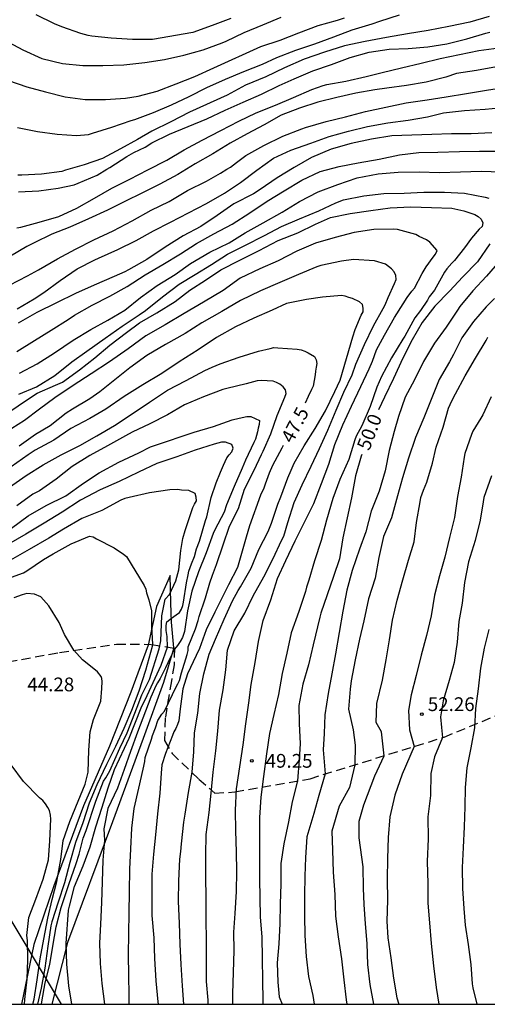
# Model space of a CAD drawing. Units: millimetres. Extents: x 586944 to 587294, y 4796290 to 4796541.
# Drawn here: x 587070 to 587095, y 4796290 to 4796344 of the extents above; entities that cross this region are included whole.
import ezdxf

# ---------------------------------------------------------------- set-up
doc = ezdxf.new("R2010")
doc.units = ezdxf.units.MM
doc.linetypes.add('TRAZOS_NORMALES', pattern=[0.75, 0.5, -0.25])
for name, color, linetype in [('010106', 9, 'Continuous'), ('020101', 3, 'CABEZA_TALUD'), ('020104', 34, 'Continuous'), ('020107', 3, 'Continuous'), ('020204', 9, 'Continuous'), ('020307', 24, 'Continuous'), ('020308', 9, 'Continuous'), ('060128', 7, 'TRAZOS_NORMALES'), ('220104', 9, 'LINEA_ELECTRICA')]:
    doc.layers.add(name, color=color, linetype=linetype)
doc.layers.add('020105', color=24, linetype='Continuous', lineweight=30)
doc.styles.add('ARIAL', font='ARIAL.TTF', dxfattribs={"height": 1})
doc.styles.add('ARIALI', font='ARIALI.TTF', dxfattribs={"height": 1})
doc.linetypes.add('CABEZA_TALUD', pattern='A,0.1,[204,DONOSTI.shx,S=0.15,R=0,X=0,Y=0],0,0.2', length=0.3)
doc.linetypes.add('LINEA_ELECTRICA', pattern='A,7.5,-0.3,["E",Standard,S=0.25,R=0,X=-0.1,Y=-0.1],-0.3', length=8.1)

# ---------------------------------------------------------------- blocks, each defined once
blk = doc.blocks.new('COTAPU')
blk.add_circle((0, 0), 0.075)

msp = doc.modelspace()

# ---------------------------------------------------------------- linework, layer by layer
at = {"layer": '010106', "flags": 128}
msp.add_lwpolyline([(586944.069, 4796290.067), (587294.059, 4796290.06), (587294.064, 4796540.052), (586944.074, 4796540.06)], close=True, dxfattribs=at)
at = {"layer": '020101'}
msp.add_polyline3d([(587077.931, 4796309.487, 46.263), (587077.363, 4796307.599, 46.527), (587076.251, 4796304.543, 46.935), (587074.586, 4796300.007, 46.727), (587072.13, 4796293.423, 46.039), (587071.276, 4796290.064, 45.735)], dxfattribs=at)
at = {"layer": '020104', "flags": 128}
for points, elevation in [([(587066.669, 4796343.905), (587067.684, 4796343.247), (587068.668, 4796342.609), (587069.692, 4796342.056), (587070.73, 4796341.595), (587071.86, 4796341.312), (587072.968, 4796341.204), (587074.058, 4796341.204), (587075.204, 4796341.249), (587076.341, 4796341.368), (587077.419, 4796341.532), (587078.472, 4796341.775), (587079.53, 4796342.064), (587080.56, 4796342.434), (587080.777, 4796342.529), (587081.761, 4796343.009), (587082.769, 4796343.417), (587083.771, 4796343.84)], 56), ([(587068.907, 4796340.388), (587069.906, 4796340.05), (587070.926, 4796339.774), (587071.998, 4796339.503), (587073.086, 4796339.362), (587074.197, 4796339.364), (587075.286, 4796339.426), (587075.98, 4796339.544), (587077.011, 4796339.817), (587078.045, 4796340.214), (587079.063, 4796340.616), (587080.103, 4796341.077), (587082.668, 4796342.236), (587083.714, 4796342.588), (587084.746, 4796342.994), (587085.791, 4796343.385), (587086.848, 4796343.683), (587087.237, 4796343.813)], 55.5), ([(587095.114, 4796343.886), (587094.055, 4796343.561), (587092.919, 4796343.325), (587091.785, 4796343.123), (587090.658, 4796342.931), (587089.526, 4796342.734), (587088.352, 4796342.51), (587087.236, 4796342.285), (587086.142, 4796341.927), (587085.024, 4796341.556), (587083.959, 4796341.086), (587082.937, 4796340.597), (587081.834, 4796340.13), (587080.829, 4796339.593), (587078.772, 4796338.659), (587077.755, 4796338.142), (587076.727, 4796337.633), (587075.936, 4796337.175), (587075.027, 4796336.662), (587074.033, 4796336.148), (587073.029, 4796335.801), (587072.021, 4796335.497), (587071.821, 4796335.424), (587070.704, 4796335.282), (587069.631, 4796335.226), (587069.428, 4796335.232)], 54.5), ([(587081.034, 4796343.768), (587080.011, 4796343.385), (587078.965, 4796343.009), (587076.766, 4796342.627), (587075.672, 4796342.624), (587074.515, 4796342.703), (587073.462, 4796342.798), (587073.252, 4796342.834), (587072.861, 4796342.958), (587071.818, 4796343.323), (587071.425, 4796343.484), (587070.414, 4796343.965)], 56.5), ([(587069.453, 4796334.322), (587070.565, 4796334.375), (587071.612, 4796334.533), (587072.489, 4796334.705), (587072.704, 4796334.796), (587073.755, 4796335.224), (587074.272, 4796335.556), (587074.445, 4796335.658), (587075.366, 4796336.257), (587075.753, 4796336.466), (587076.354, 4796336.762), (587076.724, 4796336.986), (587077.689, 4796337.463), (587078.702, 4796337.877), (587079.724, 4796338.299), (587080.73, 4796338.781), (587081.706, 4796339.209), (587082.697, 4796339.647), (587083.673, 4796340.126), (587084.495, 4796340.476), (587085.497, 4796340.92), (587086.513, 4796341.255), (587087.54, 4796341.643), (587088.578, 4796341.935), (587089.658, 4796342.091), (587090.695, 4796342.138), (587091.778, 4796342.229), (587092.814, 4796342.383), (587093.894, 4796342.656), (587094.935, 4796342.967), (587095.152, 4796343.019)], 54), ([(587069.365, 4796332.369), (587069.582, 4796332.406), (587070.592, 4796332.667), (587071.655, 4796332.976), (587072.639, 4796333.439), (587073.604, 4796333.975), (587074.551, 4796334.518), (587075.53, 4796335.019), (587076.506, 4796335.525), (587077.545, 4796336.051), (587078.484, 4796336.617), (587079.474, 4796337.147), (587080.485, 4796337.674), (587081.47, 4796338.17), (587082.416, 4796338.63), (587083.463, 4796339.042), (587084.442, 4796339.469), (587085.442, 4796339.895), (587086.065, 4796340.125), (587086.264, 4796340.165), (587087.304, 4796340.358), (587088.415, 4796340.612), (587089.289, 4796340.827), (587090.338, 4796341.08), (587091.402, 4796341.333), (587092.443, 4796341.596), (587093.505, 4796341.808), (587094.561, 4796342.02), (587095.648, 4796342.179)], 53.5), ([(587095.52, 4796341.129), (587094.424, 4796340.944), (587093.333, 4796340.763), (587092.748, 4796340.577), (587091.674, 4796340.295), (587090.606, 4796340.111), (587089.54, 4796339.979), (587088.882, 4796339.876), (587087.85, 4796339.701), (587086.814, 4796339.463), (587085.776, 4796339.209), (587084.775, 4796338.875), (587083.779, 4796338.494), (587082.851, 4796337.981), (587081.918, 4796337.492), (587080.989, 4796336.975), (587080.048, 4796336.402), (587079.091, 4796335.848), (587078.146, 4796335.261), (587077.164, 4796334.74), (587076.222, 4796334.272), (587075.251, 4796333.798), (587074.304, 4796333.334), (587073.274, 4796332.855), (587072.248, 4796332.408), (587071.277, 4796332.011), (587070.316, 4796331.538), (587069.909, 4796331.343), (587069.014, 4796330.826)], 53), ([(587069.379, 4796327.958), (587070.315, 4796328.501), (587070.847, 4796328.849), (587071.733, 4796329.486), (587072.65, 4796330.128), (587073.618, 4796330.626), (587073.819, 4796330.71), (587074.868, 4796331.186), (587075.865, 4796331.667), (587076.813, 4796332.197), (587077.748, 4796332.675), (587078.721, 4796333.184), (587079.705, 4796333.692), (587080.682, 4796334.244), (587081.554, 4796334.835), (587082.453, 4796335.511), (587083.353, 4796336.153), (587084.311, 4796336.601), (587085.389, 4796336.982), (587086.403, 4796337.344), (587087.455, 4796337.63), (587088.489, 4796337.887), (587089.595, 4796338.085), (587090.696, 4796338.222), (587091.761, 4796338.402), (587092.625, 4796338.623), (587093.78, 4796338.761), (587094.898, 4796338.827), (587096.036, 4796338.939)], 52), ([(587095.27, 4796337.538), (587094.14, 4796337.492), (587093.058, 4796337.493), (587091.998, 4796337.457), (587090.908, 4796337.413), (587089.802, 4796337.369), (587088.71, 4796337.193), (587087.598, 4796336.957), (587086.502, 4796336.649), (587085.436, 4796336.195), (587084.48, 4796335.653), (587083.566, 4796335.083), (587082.636, 4796334.457), (587082.262, 4796334.213), (587081.19, 4796333.667), (587080.282, 4796333.031), (587079.402, 4796332.439), (587078.44, 4796331.929), (587077.458, 4796331.309), (587076.45, 4796330.643), (587075.454, 4796330.079), (587075.262, 4796329.961), (587074.666, 4796329.711), (587073.59, 4796329.247), (587072.57, 4796328.777), (587071.53, 4796328.283), (587070.464, 4796327.757), (587069.444, 4796327.175)], 51.5), ([(587069.36, 4796325.627), (587070.338, 4796326.223), (587071.244, 4796326.781), (587072.166, 4796327.373), (587072.516, 4796327.599), (587073.476, 4796328.143), (587074.442, 4796328.649), (587075.374, 4796329.165), (587076.354, 4796329.797), (587077.334, 4796330.359), (587078.29, 4796330.947), (587079.162, 4796331.501), (587080.106, 4796332.043), (587081.112, 4796332.571), (587082.078, 4796333.181), (587083.01, 4796333.817), (587083.94, 4796334.373), (587084.9, 4796334.967), (587085.906, 4796335.431), (587086.936, 4796335.705), (587087.98, 4796335.897), (587089.114, 4796336.099), (587090.228, 4796336.339), (587091.282, 4796336.467), (587092.32, 4796336.489), (587093.504, 4796336.529), (587094.59, 4796336.539), (587095.736, 4796336.538)], 51), ([(587069.512, 4796324.439), (587070.48, 4796324.955), (587071.424, 4796325.549), (587072.44, 4796326.239), (587073.402, 4796326.817), (587074.336, 4796327.333), (587075.254, 4796327.885), (587076.112, 4796328.575), (587077.024, 4796329.215), (587077.998, 4796329.823), (587078.834, 4796330.415), (587079.896, 4796331.043), (587080.936, 4796331.551), (587081.81, 4796332.091), (587082.794, 4796332.643), (587083.838, 4796333.211), (587084.782, 4796333.795), (587085.794, 4796334.329), (587086.872, 4796334.719), (587087.926, 4796335.083), (587089.062, 4796335.301), (587090.158, 4796335.399), (587091.306, 4796335.409), (587092.404, 4796335.387), (587093.56, 4796335.423), (587094.682, 4796335.455), (587095.766, 4796335.409)], 50.5), ([(587068.802, 4796322.229), (587069.724, 4796322.861), (587070.466, 4796323.353), (587071.474, 4796323.785), (587071.85, 4796323.959), (587072.778, 4796324.625), (587073.62, 4796325.287), (587074.438, 4796325.969), (587075.352, 4796326.661), (587076.062, 4796327.179), (587077.002, 4796327.731), (587078, 4796328.345), (587078.798, 4796328.965), (587079.652, 4796329.517), (587080.492, 4796330.069), (587081.526, 4796330.603), (587082.572, 4796331.123), (587083.618, 4796331.673), (587084.686, 4796332.095), (587085.648, 4796332.563), (587086.462, 4796332.921), (587087.536, 4796333.141), (587088.662, 4796333.305), (587089.726, 4796333.449), (587090.846, 4796333.511), (587091.976, 4796333.477), (587093.082, 4796333.431), (587093.738, 4796333.289), (587094.344, 4796333.093), (587094.526, 4796332.979), (587094.674, 4796332.829), (587094.77, 4796332.637), (587094.736, 4796332.431), (587094.576, 4796332.285), (587094.158, 4796331.803), (587093.772, 4796331.265), (587093.234, 4796330.583), (587093.08, 4796330.443), (587092.806, 4796330.133), (587092.688, 4796329.941), (587092.132, 4796328.975), (587091.848, 4796328.609), (587091.748, 4796328.427), (587091.372, 4796327.851), (587091.06, 4796327.467), (587090.518, 4796326.469), (587090.406, 4796326.297), (587089.796, 4796325.277), (587089.254, 4796324.267), (587088.99, 4796323.685), (587088.624, 4796322.623), (587088.184, 4796321.585), (587087.874, 4796321.009), (587087.802, 4796320.805), (587087.474, 4796319.743), (587086.984, 4796318.659), (587086.593, 4796317.615), (587086.247, 4796316.429), (587085.963, 4796315.331), (587085.601, 4796314.221), (587085.279, 4796313.173), (587085.163, 4796312.779), (587085.095, 4796312.549), (587084.739, 4796311.461), (587084.331, 4796310.303), (587084.089, 4796309.196), (587083.823, 4796308.088), (587083.629, 4796306.944), (587083.369, 4796305.85), (587083.147, 4796304.818), (587082.981, 4796303.704), (587082.813, 4796302.478), (587082.675, 4796301.336), (587082.589, 4796300.244), (587082.595, 4796299.068), (587082.591, 4796297.988), (587082.593, 4796296.874), (587082.611, 4796295.872), (587082.631, 4796294.804), (587082.719, 4796293.742), (587082.737, 4796292.56), (587082.761, 4796291.36), (587082.769, 4796290.29), (587082.777, 4796290.064)], 49.5), ([(587081.144, 4796290.064), (587081.135, 4796290.654), (587081.171, 4796291.788), (587081.207, 4796292.992), (587081.205, 4796293.998), (587081.261, 4796295.002), (587081.343, 4796296.214), (587081.355, 4796297.292), (587081.347, 4796298.36), (587081.303, 4796299.512), (587081.285, 4796300.636), (587081.337, 4796301.798), (587081.527, 4796302.99), (587081.697, 4796304.19), (587081.855, 4796305.346), (587082.021, 4796306.484), (587082.135, 4796307.48), (587082.351, 4796308.682), (587082.539, 4796309.824), (587082.795, 4796310.973), (587083.211, 4796312.103), (587083.579, 4796313.267), (587084.027, 4796314.247), (587084.539, 4796315.303), (587085.05, 4796316.329), (587085.564, 4796317.339), (587085.982, 4796318.427), (587086.374, 4796319.483), (587086.706, 4796320.567), (587087.146, 4796321.635), (587087.612, 4796322.653), (587088.124, 4796323.723), (587088.566, 4796324.689), (587088.748, 4796325.097), (587088.98, 4796325.713), (587089.408, 4796326.507), (587089.964, 4796327.473), (587090.078, 4796327.685), (587090.65, 4796328.569), (587090.896, 4796328.917), (587091.048, 4796329.085), (587091.46, 4796329.875), (587091.686, 4796330.245), (587092.072, 4796330.769), (587092.192, 4796330.933), (587092.286, 4796331.129), (587091.884, 4796331.579), (587091.706, 4796331.715), (587091.308, 4796331.899), (587091.128, 4796332.009), (587090.316, 4796332.219), (587090.118, 4796332.277), (587089.898, 4796332.297), (587088.83, 4796332.275), (587087.758, 4796332.107), (587086.716, 4796331.837), (587085.646, 4796331.527), (587084.624, 4796331.089), (587083.618, 4796330.571), (587082.606, 4796330.131), (587081.544, 4796329.619), (587080.618, 4796328.957), (587079.536, 4796328.309), (587078.482, 4796327.689), (587077.458, 4796327.083), (587076.4, 4796326.485), (587075.436, 4796325.771), (587074.412, 4796325.065), (587073.424, 4796324.415), (587072.432, 4796323.777), (587071.436, 4796323.103), (587070.596, 4796322.477), (587069.788, 4796321.869), (587068.756, 4796321.209)], 49), ([(587079.798, 4796290.064), (587079.791, 4796290.282), (587079.713, 4796291.298), (587079.709, 4796292.482), (587079.707, 4796293.606), (587079.681, 4796294.626), (587079.685, 4796295.842), (587079.667, 4796297.016), (587079.663, 4796298.192), (587079.687, 4796299.304), (587079.855, 4796300.516), (587079.953, 4796301.558), (587080.067, 4796302.704), (587080.207, 4796303.872), (587080.317, 4796304.946), (587080.409, 4796306.086), (587080.607, 4796307.19), (587080.759, 4796308.276), (587080.857, 4796309.35), (587081.207, 4796310.402), (587081.789, 4796311.361), (587082.253, 4796312.317), (587082.84, 4796313.345), (587083.326, 4796314.317), (587083.82, 4796315.357), (587083.926, 4796315.563), (587084.14, 4796316.303), (587084.484, 4796317.405), (587084.916, 4796318.357), (587085.404, 4796319.385), (587085.86, 4796320.343), (587086.318, 4796321.335), (587086.78, 4796322.421), (587087.196, 4796323.407), (587087.65, 4796324.363), (587087.848, 4796324.941), (587088.326, 4796325.999), (587088.806, 4796327.033), (587089.334, 4796327.977), (587089.444, 4796328.167), (587089.604, 4796328.565), (587089.962, 4796329.337), (587090.046, 4796329.551), (587090.036, 4796329.771), (587089.934, 4796329.959), (587089.792, 4796330.129), (587089.63, 4796330.263), (587089.464, 4796330.377), (587088.858, 4796330.569), (587087.724, 4796330.639), (587087.074, 4796330.543), (587085.944, 4796330.313), (587085.714, 4796330.243), (587084.722, 4796329.823), (587083.7, 4796329.391), (587082.646, 4796328.939), (587081.566, 4796328.413), (587080.534, 4796327.801), (587079.454, 4796327.191), (587078.55, 4796326.607), (587077.464, 4796326.007), (587076.456, 4796325.401), (587075.532, 4796324.737), (587073.896, 4796323.421), (587073.35, 4796323.051), (587072.408, 4796322.491), (587072.05, 4796322.271), (587071.178, 4796321.575), (587070.382, 4796321.099), (587069.498, 4796320.467)], 48.5), ([(587095.682, 4796330.551), (587094.964, 4796329.735), (587094.222, 4796328.925), (587093.526, 4796328.079), (587093.398, 4796327.875), (587092.774, 4796326.943), (587092.144, 4796326.071), (587091.54, 4796325.073), (587091.052, 4796324.075), (587090.545, 4796323.131), (587090.167, 4796322.077), (587089.945, 4796321.263), (587089.667, 4796320.237), (587089.447, 4796319.123), (587089.125, 4796318.025), (587088.693, 4796316.921), (587088.389, 4796315.805), (587088.041, 4796314.857), (587087.657, 4796313.699), (587087.349, 4796312.623), (587087.147, 4796311.473), (587086.941, 4796310.325), (587086.739, 4796309.153), (587086.531, 4796308.059), (587086.337, 4796307), (587086.149, 4796305.83), (587086.116, 4796304.812), (587086.061, 4796303.925), (587086.184, 4796302.608), (587085.839, 4796301.43), (587085.562, 4796300.46), (587085.181, 4796299.184), (587085.111, 4796298.05), (587085.069, 4796297.032), (587085.053, 4796295.98), (587085.041, 4796294.888), (587085.073, 4796293.812), (587085.149, 4796292.656), (587085.275, 4796291.58), (587085.501, 4796290.538), (587085.569, 4796290.064)], 50.5), ([(587078.472, 4796290.064), (587078.399, 4796291.066), (587078.317, 4796292.226), (587078.267, 4796293.334), (587078.243, 4796294.482), (587078.183, 4796295.664), (587078.195, 4796296.788), (587078.249, 4796297.964), (587078.309, 4796298.384), (587078.345, 4796298.794), (587078.463, 4796299.99), (587078.541, 4796300.426), (587078.723, 4796301.6), (587078.917, 4796302.706), (587079.017, 4796303.822), (587079.061, 4796304.854), (587079.239, 4796305.93), (587079.349, 4796306.99), (587079.553, 4796308.058), (587079.843, 4796309.128), (587080.206, 4796309.956), (587080.664, 4796311.034), (587081.122, 4796312.049), (587081.44, 4796312.607), (587081.56, 4796312.807), (587082.144, 4796313.829), (587082.564, 4796314.835), (587083.07, 4796315.821), (587083.242, 4796316.269), (587083.598, 4796317.315), (587083.754, 4796317.705), (587084.142, 4796318.751), (587084.324, 4796319.161), (587084.488, 4796319.545), (587085.038, 4796320.487), (587085.624, 4796321.427), (587086.2, 4796322.389), (587086.704, 4796323.455), (587086.988, 4796324.055), (587087.684, 4796326.433), (587087.808, 4796326.831), (587088.14, 4796327.609), (587088.24, 4796327.785), (587088.248, 4796327.987), (587088.204, 4796328.183), (587088.054, 4796328.331), (587087.67, 4796328.511), (587087.458, 4796328.567), (587087.262, 4796328.639), (587087.064, 4796328.671), (587086.022, 4796328.585), (587085.164, 4796328.457), (587084.074, 4796328.245), (587083.29, 4796327.877), (587082.294, 4796327.449), (587081.286, 4796326.969), (587080.256, 4796326.393), (587079.254, 4796325.723), (587078.208, 4796325.067), (587077.274, 4796324.421), (587076.238, 4796323.803), (587075.218, 4796323.183), (587074.216, 4796322.483), (587073.34, 4796321.983), (587072.312, 4796321.425), (587071.376, 4796320.793), (587070.374, 4796320.243), (587069.99, 4796320.004), (587069.056, 4796319.344)], 48), ([(587095.407, 4796328.521), (587094.949, 4796328.059), (587094.271, 4796327.257), (587093.625, 4796326.375), (587093.173, 4796325.459), (587092.959, 4796325.065), (587092.397, 4796324.107), (587091.953, 4796323.019), (587091.557, 4796322.019), (587091.109, 4796320.947), (587090.723, 4796319.811), (587090.391, 4796318.737), (587090.113, 4796317.761), (587089.787, 4796316.563), (587089.363, 4796315.539), (587089.095, 4796314.401), (587088.893, 4796313.271), (587088.537, 4796312.159), (587088.279, 4796310.945), (587088.039, 4796309.959), (587087.817, 4796308.831), (587087.589, 4796307.681), (587087.539, 4796307.225), (587087.443, 4796306.142), (587087.695, 4796305.007), (587087.806, 4796304.175), (587087.801, 4796303.11), (587087.501, 4796301.874), (587086.947, 4796300.848), (587086.545, 4796299.488), (587086.585, 4796298.462), (587086.617, 4796297.258), (587086.699, 4796296.05), (587086.735, 4796294.862), (587086.881, 4796293.742), (587087.063, 4796292.53), (587087.197, 4796291.392), (587087.323, 4796290.306), (587087.357, 4796290.064)], 51), ([(587088.828, 4796290.064), (587088.633, 4796291.14), (587088.509, 4796292.23), (587088.467, 4796293.374), (587088.383, 4796294.442), (587088.301, 4796295.502), (587088.261, 4796296.392), (587088.239, 4796297.548), (587088.028, 4796299.129), (587088.028, 4796300.044), (587088.279, 4796300.92), (587088.887, 4796302.511), (587089.399, 4796303.605), (587089.247, 4796304.896), (587088.959, 4796305.41), (587088.997, 4796306.447), (587089.307, 4796307.727), (587089.497, 4796308.831), (587089.689, 4796309.915), (587089.849, 4796310.989), (587090.093, 4796312.069), (587090.415, 4796313.193), (587090.721, 4796314.255), (587091.025, 4796315.253), (587091.155, 4796316.317), (587091.355, 4796317.431), (587091.393, 4796317.671), (587091.529, 4796318.075), (587091.715, 4796318.507), (587092.029, 4796319.547), (587092.231, 4796320.417), (587092.605, 4796321.505), (587092.901, 4796322.547), (587093.079, 4796322.937), (587093.289, 4796323.315), (587093.813, 4796324.299), (587094.373, 4796325.269), (587094.957, 4796326.217), (587095.049, 4796326.407)], 51.5), ([(587075.492, 4796290.064), (587075.493, 4796290.566), (587075.477, 4796291.65), (587075.447, 4796292.76), (587075.477, 4796293.914), (587075.485, 4796295.048), (587075.501, 4796296.186), (587075.535, 4796297.42), (587075.583, 4796298.53), (587075.631, 4796299.662), (587075.763, 4796300.728), (587076.019, 4796301.828), (587076.249, 4796302.866), (587076.339, 4796303.294), (587076.369, 4796303.508), (587076.713, 4796304.512), (587076.765, 4796304.708), (587076.921, 4796305.12), (587077.052, 4796305.528), (587077.27, 4796305.874), (587077.42, 4796306.024), (587077.852, 4796306.942), (587078.04, 4796307.328), (587078.148, 4796307.512), (587078.232, 4796307.702), (587078.342, 4796308.112), (587078.66, 4796309.12), (587078.708, 4796309.33), (587078.712, 4796309.532), (587079.11, 4796310.524), (587079.258, 4796310.978), (587079.298, 4796311.192), (587079.644, 4796312.198), (587079.892, 4796313.031), (587080.042, 4796313.439), (587080.256, 4796314.021), (587080.62, 4796315.097), (587080.962, 4796316.115), (587081.46, 4796317.079), (587081.778, 4796318.133), (587082.3, 4796319.153), (587082.698, 4796320.019), (587082.796, 4796320.195), (587083.208, 4796321.139), (587083.562, 4796322.131), (587083.972, 4796323.141), (587084.048, 4796323.343), (587084.012, 4796323.541), (587083.878, 4796323.699), (587083.702, 4796323.841), (587083.528, 4796323.941), (587083.336, 4796324.009), (587082.694, 4796324.041), (587082.474, 4796324.031), (587081.872, 4796323.865), (587080.81, 4796323.619), (587080.596, 4796323.563), (587079.536, 4796323.159), (587078.516, 4796322.719), (587077.578, 4796322.173), (587076.616, 4796321.679), (587075.652, 4796321.229), (587075.288, 4796321.023), (587074.312, 4796320.479), (587073.348, 4796319.957), (587072.388, 4796319.355), (587071.512, 4796318.672), (587070.608, 4796318.026), (587070.23, 4796317.848), (587069.372, 4796317.226)], 47), ([(587095.23, 4796323.157), (587094.778, 4796322.174), (587094.67, 4796321.995), (587094.222, 4796321.294), (587094.16, 4796321.095), (587093.783, 4796320.065), (587093.747, 4796319.868), (587093.586, 4796318.784), (587093.387, 4796317.725), (587093.231, 4796316.586), (587093.055, 4796315.936), (587092.952, 4796315.5), (587092.699, 4796314.422), (587092.415, 4796313.398), (587092.131, 4796312.351), (587091.949, 4796311.216), (587091.704, 4796310.145), (587091.405, 4796309.089), (587091.137, 4796307.978), (587090.873, 4796306.912), (587090.715, 4796306.059), (587090.771, 4796305.005), (587091.031, 4796304.11), (587090.383, 4796302.594), (587089.967, 4796301.457), (587089.7, 4796300.275), (587089.616, 4796299.153), (587089.568, 4796298.008), (587089.559, 4796296.878), (587089.57, 4796295.738), (587089.547, 4796294.584), (587089.6, 4796293.683), (587089.765, 4796292.597), (587089.909, 4796291.491), (587090.086, 4796290.407), (587090.187, 4796290.064)], 52), ([(587069.07, 4796316.002), (587069.988, 4796316.678), (587070.974, 4796317.23), (587072.038, 4796317.762), (587072.998, 4796318.457), (587073.858, 4796319.009), (587074.934, 4796319.599), (587076.012, 4796320.107), (587076.648, 4796320.431), (587076.868, 4796320.505), (587079.03, 4796321.237), (587080.09, 4796321.541), (587081.108, 4796321.895), (587081.496, 4796321.993), (587081.902, 4796322.087), (587082.128, 4796322.087), (587082.59, 4796321.863), (587082.584, 4796321.655), (587082.522, 4796321.457), (587082.486, 4796321.249), (587082.386, 4796320.841), (587082.294, 4796320.661), (587081.836, 4796319.699), (587081.654, 4796319.273), (587081.214, 4796318.275), (587080.804, 4796317.277), (587080.666, 4796316.869), (587080.162, 4796315.905), (587080.066, 4796315.711), (587079.68, 4796314.663), (587079.268, 4796313.617), (587078.902, 4796312.572), (587078.664, 4796311.496), (587078.506, 4796310.368), (587078.394, 4796310.052), (587078.276, 4796309.817), (587078.13, 4796309.616), (587077.954, 4796309.415), (587077.729, 4796308.943), (587077.472, 4796308.396), (587077.177, 4796307.806), (587077.044, 4796307.573), (587076.946, 4796307.41), (587076.669, 4796306.79), (587076.522, 4796306.415), (587075.939, 4796304.888), (587075.567, 4796303.83), (587075.216, 4796302.856), (587074.848, 4796301.838), (587074.328, 4796300.72), (587074.106, 4796299.624), (587074.143, 4796299.002), (587074.061, 4796297.906), (587074.013, 4796296.73), (587073.981, 4796295.598), (587073.929, 4796294.434), (587073.881, 4796293.382), (587073.917, 4796292.28), (587074.007, 4796291.186), (587074.146, 4796290.064)], 46.5), ([(587072.362, 4796290.064), (587072.207, 4796291.07), (587072.093, 4796292.248), (587072.063, 4796293.368), (587072.188, 4796295.18), (587072.238, 4796295.408), (587072.516, 4796296.47), (587072.982, 4796297.61), (587073.362, 4796298.646), (587073.672, 4796299.728), (587074.018, 4796300.802), (587074.338, 4796301.862), (587074.689, 4796302.86), (587075.24, 4796304.014), (587075.487, 4796304.557), (587076.147, 4796306.219), (587076.475, 4796306.879), (587076.911, 4796307.826), (587077.237, 4796308.533), (587077.581, 4796309.525), (587077.569, 4796310.093), (587077.507, 4796310.432), (587077.507, 4796310.703), (587077.553, 4796310.9), (587077.79, 4796311.104), (587078.052, 4796311.286), (587078.232, 4796311.408), (587078.34, 4796311.59), (587078.41, 4796311.78), (587078.456, 4796311.978), (587078.616, 4796313.03), (587078.714, 4796313.453), (587078.744, 4796313.657), (587078.89, 4796314.057), (587079.048, 4796314.457), (587079.168, 4796314.869), (587079.316, 4796315.287), (587079.652, 4796316.411), (587079.732, 4796316.621), (587079.952, 4796317.673), (587080.226, 4796318.463), (587080.464, 4796319.043), (587080.63, 4796319.433), (587080.732, 4796319.629), (587080.812, 4796319.827), (587080.94, 4796319.999), (587081.084, 4796320.157), (587081.152, 4796320.359), (587081.094, 4796320.555), (587080.734, 4796320.693), (587080.522, 4796320.687), (587080.118, 4796320.581), (587079.084, 4796320.249), (587078.082, 4796319.887), (587077.004, 4796319.529), (587076, 4796319.049), (587074.952, 4796318.551), (587073.914, 4796318.081), (587072.836, 4796317.524), (587071.842, 4796316.866), (587070.854, 4796316.266), (587069.862, 4796315.674), (587068.914, 4796315.12)], 46), ([(587070.72, 4796290.064), (587070.732, 4796290.2), (587070.914, 4796291.228), (587071.162, 4796292.228), (587071.33, 4796293.232), (587071.512, 4796294.276), (587071.788, 4796295.332), (587072.208, 4796296.58), (587072.599, 4796297.732), (587072.768, 4796298.239), (587072.989, 4796299.115), (587073.148, 4796299.538), (587073.669, 4796301.128), (587074.097, 4796302.224), (587074.213, 4796302.4), (587074.441, 4796302.784), (587074.989, 4796304.018), (587075.388, 4796304.854), (587075.919, 4796306.252), (587076.18, 4796306.92), (587076.594, 4796307.752), (587077.133, 4796309.42), (587077.216, 4796309.871), (587077.267, 4796311.224), (587077.451, 4796312.132), (587077.696, 4796312.386), (587078.032, 4796313.13), (587078.194, 4796313.732), (587078.314, 4796314.785), (587078.408, 4796315.435), (587078.536, 4796315.871), (587078.888, 4796316.911), (587078.96, 4796317.119), (587079.046, 4796317.303), (587079.164, 4796317.497), (587079.152, 4796317.697), (587079.084, 4796317.889), (587078.746, 4796318.055), (587078.338, 4796318.079), (587078.132, 4796318.103), (587077.702, 4796318.081), (587076.598, 4796317.925), (587075.492, 4796317.669), (587075.26, 4796317.615), (587075.042, 4796317.525), (587074.006, 4796316.968), (587072.906, 4796316.526), (587071.914, 4796315.942), (587071.11, 4796315.45), (587070.044, 4796314.834), (587069.024, 4796314.26)], 45.5), ([(587070.234, 4796290.064), (587070.304, 4796290.346), (587070.476, 4796291.384), (587070.644, 4796292.54), (587070.838, 4796293.606), (587071.06, 4796294.746), (587071.296, 4796295.778), (587071.552, 4796296.758), (587071.764, 4796297.94), (587071.897, 4796298.99), (587072.257, 4796300.026), (587072.701, 4796301.122), (587073.087, 4796302.052), (587073.249, 4796302.708), (587073.295, 4796303.898), (587073.369, 4796304.91), (587073.547, 4796305.572), (587073.945, 4796306.584), (587074.003, 4796307.264), (587074.017, 4796307.638), (587073.996, 4796307.804), (587073.962, 4796307.922), (587073.768, 4796308.171), (587073.38, 4796308.49), (587072.951, 4796308.836), (587072.472, 4796309.345), (587071.967, 4796310.208), (587071.676, 4796310.86), (587071.108, 4796311.775), (587070.679, 4796312.26), (587070.333, 4796312.412), (587069.913, 4796312.442), (587069.655, 4796312.374), (587069.201, 4796312.204)], 44.5), ([(587094.466, 4796290.064), (587094.253, 4796290.964), (587094.201, 4796291.171), (587094.131, 4796292.221), (587093.986, 4796293.325), (587093.831, 4796294.378), (587093.756, 4796295.272), (587093.685, 4796296.363), (587093.658, 4796297.516), (587093.721, 4796298.603), (587093.77, 4796299.73), (587093.805, 4796300.814), (587093.823, 4796301.865), (587093.91, 4796302.935), (587094.128, 4796304.036), (587094.328, 4796305.115), (587094.383, 4796306.169), (587094.544, 4796307.251), (587094.654, 4796308.365), (587094.862, 4796309.456), (587095.123, 4796310.472)], 53), ([(587069.776, 4796290.064), (587069.8, 4796290.328), (587069.938, 4796291.432), (587069.966, 4796292.478), (587069.95, 4796293.538), (587069.916, 4796293.816), (587070.012, 4796294.784), (587070.4, 4796295.788), (587070.804, 4796296.876), (587071.085, 4796297.938), (587071.167, 4796298.972), (587071.217, 4796300.146), (587071.207, 4796300.362), (587071.145, 4796300.61), (587071.055, 4796300.79), (587070.933, 4796300.978), (587070.785, 4796301.16), (587070.605, 4796301.312), (587069.738, 4796302.198), (587069.059, 4796303.099)], 44)]:
    msp.add_lwpolyline(points, dxfattribs=dict(at, elevation=elevation))
at = {"layer": '020105', "flags": 128}
for points, elevation in [([(587069.403, 4796337.823), (587070.485, 4796337.603), (587071.566, 4796337.468), (587072.628, 4796337.394), (587073.277, 4796337.454), (587073.489, 4796337.529), (587074.549, 4796337.839), (587075.591, 4796338.22), (587075.794, 4796338.262), (587076.818, 4796338.639), (587077.793, 4796339.073), (587078.757, 4796339.521), (587079.723, 4796340.006), (587080.748, 4796340.468), (587081.751, 4796340.888), (587082.761, 4796341.288), (587083.538, 4796341.65), (587084.57, 4796342.048), (587085.614, 4796342.393), (587086.65, 4796342.761), (587087.653, 4796343.149), (587088.741, 4796343.481), (587089.16, 4796343.62), (587090.226, 4796343.968)], 55), ([(587068.974, 4796329.233), (587069.952, 4796329.754), (587070.556, 4796330.074), (587071.587, 4796330.682), (587072.557, 4796331.198), (587073.564, 4796331.709), (587074.612, 4796332.191), (587075.65, 4796332.747), (587076.697, 4796333.318), (587077.676, 4796333.806), (587078.675, 4796334.39), (587079.708, 4796334.903), (587080.467, 4796335.345), (587080.814, 4796335.568), (587081.023, 4796335.662), (587081.351, 4796335.922), (587081.857, 4796336.296), (587082.83, 4796336.843), (587083.877, 4796337.351), (587084.898, 4796337.762), (587085.107, 4796337.837), (587086.231, 4796338.161), (587087.285, 4796338.413), (587088.381, 4796338.696), (587089.476, 4796338.932), (587090.59, 4796339.167), (587091.728, 4796339.34), (587092.774, 4796339.507), (587093.881, 4796339.681), (587094.98, 4796339.863), (587096.139, 4796340.037)], 52.5), ([(587069.468, 4796323.297), (587070.43, 4796323.703), (587071.432, 4796324.323), (587072.356, 4796325.063), (587073.182, 4796325.641), (587074.182, 4796326.351), (587075.108, 4796327.007), (587076.034, 4796327.619), (587076.376, 4796327.855), (587077.306, 4796328.599), (587078.218, 4796329.293), (587079.094, 4796329.823), (587079.976, 4796330.367), (587080.85, 4796330.933), (587081.804, 4796331.407), (587082.86, 4796331.949), (587083.794, 4796332.433), (587084.784, 4796332.851), (587085.838, 4796333.297), (587086.752, 4796333.731), (587087.184, 4796333.889), (587088.29, 4796334.115), (587089.38, 4796334.239), (587090.476, 4796334.247), (587091.556, 4796334.315), (587092.688, 4796334.315), (587093.776, 4796334.261), (587094.892, 4796334.043), (587095.104, 4796333.983)], 50), ([(587095.146, 4796331.485), (587094.482, 4796330.517), (587093.69, 4796329.701), (587092.948, 4796328.911), (587092.158, 4796328.089), (587091.458, 4796327.207), (587090.928, 4796326.257), (587090.406, 4796325.263), (587089.904, 4796324.153), (587089.418, 4796323.143), (587089.088, 4796322.447)], 50), ([(587068.97, 4796318.24), (587069.878, 4796318.864), (587070.804, 4796319.457), (587071.792, 4796320.003), (587072.808, 4796320.503), (587073.724, 4796321.029), (587074.682, 4796321.587), (587075.654, 4796322.229), (587076.596, 4796322.861), (587077.58, 4796323.523), (587078.6, 4796324.051), (587079.622, 4796324.583), (587080.024, 4796324.773), (587080.444, 4796324.949), (587081.48, 4796325.319), (587082.548, 4796325.649), (587083.174, 4796325.791), (587083.38, 4796325.837), (587083.596, 4796325.825), (587084.654, 4796325.753), (587084.866, 4796325.715), (587085.06, 4796325.647), (587085.25, 4796325.555), (587085.6, 4796325.359), (587085.688, 4796325.173), (587085.716, 4796324.971), (587085.692, 4796324.765), (587085.648, 4796324.557), (587085.628, 4796324.353), (587085.528, 4796323.739), (587085.43, 4796323.563), (587085.254, 4796323.177), (587085.092, 4796322.804)], 47.5), ([(587083.891, 4796320.501), (587083.812, 4796320.363), (587083.308, 4796319.413), (587083.116, 4796318.999), (587082.902, 4796318.405), (587082.828, 4796318.189), (587082.658, 4796317.793), (587082.044, 4796316.129), (587081.87, 4796315.519), (587081.398, 4796313.865), (587080.904, 4796312.913), (587080.158, 4796311.418), (587079.686, 4796310.456), (587079.316, 4796309.446), (587079.138, 4796309.056), (587078.676, 4796308.072), (587078.409, 4796307.252), (587078.275, 4796306.166), (587078.203, 4796305.508), (587078.133, 4796305.298), (587078.043, 4796305.094), (587077.933, 4796304.904), (587077.857, 4796304.696), (587077.473, 4796303.72), (587077.267, 4796303.098), (587077.229, 4796302.648), (587077.155, 4796301.566), (587077.039, 4796300.432), (587076.925, 4796299.292), (587076.819, 4796298.232), (587076.729, 4796297.146), (587076.727, 4796296.074), (587076.731, 4796294.896), (587076.831, 4796293.69), (587076.875, 4796292.552), (587076.947, 4796291.338), (587077.061, 4796290.196), (587077.071, 4796290.064)], 47.5), ([(587088.174, 4796320.017), (587088.143, 4796319.921), (587087.833, 4796318.855), (587087.603, 4796317.657), (587087.145, 4796315.465), (587086.949, 4796314.325), (587086.633, 4796313.369), (587085.931, 4796311.361), (587085.889, 4796311.155), (587085.517, 4796309.641), (587085.263, 4796308.551), (587084.953, 4796307.498), (587084.735, 4796306.348), (587084.758, 4796305.367), (587084.814, 4796304.258), (587084.758, 4796303.399), (587084.659, 4796302.229), (587084.384, 4796301.084), (587084.176, 4796300.002), (587083.927, 4796298.796), (587083.767, 4796297.736), (587083.759, 4796296.62), (587083.723, 4796295.51), (587083.707, 4796294.46), (587083.657, 4796293.362), (587083.567, 4796292.316), (587083.603, 4796291.268), (587083.666, 4796290.466), (587083.824, 4796290.064)], 50), ([(587095.241, 4796318.853), (587094.835, 4796317.673), (587094.791, 4796317.433), (587094.632, 4796316.433), (587094.358, 4796315.324), (587093.992, 4796314.162), (587093.78, 4796313.047), (587093.639, 4796311.917), (587093.459, 4796310.917), (587093.366, 4796309.784), (587093.21, 4796308.682), (587092.939, 4796307.696), (587092.614, 4796306.591), (587092.461, 4796305.726), (587092.516, 4796305.144), (587092.572, 4796304.587), (587092.129, 4796303.536), (587091.941, 4796302.626), (587091.916, 4796301.431), (587091.77, 4796300.265), (587091.792, 4796299.07), (587091.734, 4796297.849), (587091.766, 4796296.638), (587091.779, 4796295.574), (587091.866, 4796294.507), (587091.957, 4796293.38), (587092.091, 4796292.148), (587092.236, 4796290.971), (587092.381, 4796290.064)], 52.5), ([(587068.681, 4796313.18), (587069.724, 4796313.565), (587069.914, 4796313.672), (587070.825, 4796314.292), (587071.356, 4796314.61), (587072.337, 4796315.142), (587073.33, 4796315.572), (587073.532, 4796315.526), (587073.708, 4796315.423), (587074.676, 4796314.935), (587075.178, 4796314.587), (587075.34, 4796314.463), (587076.3, 4796312.874), (587076.392, 4796312.683), (587076.443, 4796312.486), (587076.56, 4796312.092), (587076.706, 4796311.492), (587076.711, 4796311.284), (587076.704, 4796310.877), (587076.703, 4796310.676), (587076.713, 4796310.657), (587076.759, 4796309.67), (587076.752, 4796309.559), (587076.377, 4796308.254), (587076.017, 4796307.116), (587075.609, 4796306.072), (587075.202, 4796305.094), (587074.745, 4796304.099), (587074.251, 4796303.12), (587073.719, 4796302.016), (587073.305, 4796301.01), (587072.958, 4796299.95), (587072.57, 4796298.868), (587072.25, 4796297.778), (587071.968, 4796296.684), (587071.618, 4796295.63), (587071.274, 4796294.56), (587071.22, 4796294.334), (587071.06, 4796293.236), (587070.892, 4796292.026), (587070.696, 4796290.934), (587070.486, 4796290.064)], 45)]:
    msp.add_lwpolyline(points, dxfattribs=dict(at, elevation=elevation))
at = {"layer": '020107'}
for points in [[(587077.734, 4796313.424, 45.429), (587076.982, 4796311.724, 45.209), (587076.532, 4796309.632, 45.115), (587075.59, 4796307.072, 44.729), (587074.418, 4796304.116, 44.689), (587073.006, 4796300.87, 44.811), (587071.381, 4796296.506, 44.321), (587070.299, 4796293.31, 43.987), (587069.624, 4796290.064, 43.807)], [(587077.931, 4796309.487, 46.263), (587077.798, 4796310.882, 46.121), (587077.762, 4796311.934, 45.591), (587077.734, 4796313.424, 45.429)]]:
    msp.add_polyline3d(points, dxfattribs=at)
at = {"layer": '060128'}
msp.add_polyline3d([(587065.08, 4796307.209, 44.258), (587066.675, 4796308.311, 44.231), (587071.699, 4796309.231, 44.415), (587074.803, 4796309.687, 44.791), (587076.691, 4796309.671, 44.831), (587077.955, 4796309.463, 46.495), (587077.939, 4796308.551, 46.663), (587077.795, 4796307.679, 46.759), (587077.458, 4796305.663, 47.151), (587077.41, 4796304.431, 47.335), (587077.826, 4796303.727, 47.687), (587079.29, 4796302.327, 48.215), (587080.154, 4796301.559, 48.551), (587081.25, 4796301.631, 48.951), (587085.354, 4796302.351, 50.199), (587092.658, 4796304.614, 52.503), (587096.538, 4796306.222, 53.878), (587100.378, 4796309.502, 54.942)], dxfattribs=at)
at = {"layer": '220104'}
msp.add_polyline3d([(587071.809, 4796290.064, 48.946), (587054.675, 4796318.584, 49.725), (587006.67, 4796398.375, 52.829), (586974.681, 4796450.918, 68.676), (586974.793, 4796450.862, 68.748), (586967.833, 4796463.198, 68.492)], dxfattribs=at)

# ---------------------------------------------------------------- block references
at = {"layer": '020204', "rotation": 359.9987685839998}
for p in [(587091.453, 4796305.871, 52.256), (587082.181, 4796303.324, 49.248)]:
    msp.add_blockref('COTAPU', p, dxfattribs=at)

# ---------------------------------------------------------------- texts
at = {"layer": '020307', "style": 'ARIALI'}
for s, rotation, p in [('47.5', 62.0258, (587084.389, 4796320.576, 47.499)), ('50.0', 68.8908, (587088.578, 4796320.183, 49.999))]:
    msp.add_text(s, height=0.75, rotation=rotation, dxfattribs=at).set_placement(p)
at = {"layer": '020308', "style": 'ARIAL'}
for s, p in [('44.28', (587069.94, 4796307.112, 44.275)), ('52.26', (587091.771, 4796306.036, 52.255)), ('49.25', (587082.931, 4796302.949, 49.247))]:
    msp.add_text(s, height=0.75, rotation=359.9988, dxfattribs=at).set_placement(p)

doc.saveas('drawing.dxf')
